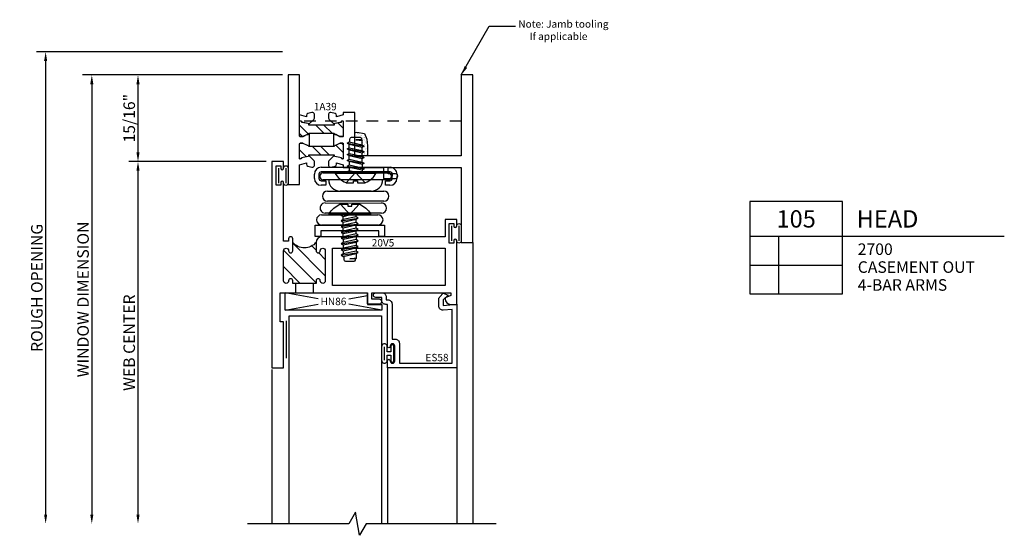
# Model space of a CAD drawing. Units: inches. Extents: x -4.8 to 30.9, y -3.9 to 14.4.
# Drawn here: x 8.7 to 19.4, y 6.2 to 11.7 of the extents above; entities that cross this region are included whole.
import ezdxf
from ezdxf.enums import TextEntityAlignment as Align

# ---------------------------------------------------------------- set-up
doc = ezdxf.new("R2010")
doc.units = ezdxf.units.IN
doc.header["$LTSCALE"] = 0.5
doc.header["$MEASUREMENT"] = 0
doc.linetypes.add('2700d105$0$HIDDEN', pattern=[0.375, 0.25, -0.125])
for name, color, linetype in [('2700d105$0$EFCO_Detail_BreakLines', 1, 'Continuous'), ('2700d105$0$EFCO_Detail_Dim', 1, 'Continuous'), ('2700d105$0$EFCO_Detail_Symbols', 5, 'Continuous'), ('2700d105$0$EFCO_Detail_Symbols_Text', 3, 'Continuous'), ('2700d105$0$EFCO_Detail_Text', 1, 'Continuous'), ('2700d105$0$EFCO_Die', 7, 'Continuous'), ('2700d105$0$EFCO_Die_BackGround', 9, 'Continuous'), ('2700d105$0$EFCO_Die_Text', 6, 'Continuous'), ('2700d105$0$EFCO_Glass', 4, 'Continuous'), ('2700d105$0$EFCO_Glazing_Gasket', 3, 'Continuous'), ('2700d105$0$EFCO_GlazingBlock', 3, 'Continuous'), ('2700d105$0$EFCO_LT_Hidden', 1, '2700d105$0$HIDDEN'), ('2700d105$0$EFCO_ThermalBreak', 3, 'Continuous'), ('2700d105$0$EFCO_ThermalBreak_Hatch', 8, 'Continuous'), ('2700d105$0$EFCO_Weatherstrip', 1, 'Continuous'), ('2700d105$0$ZE-ANNO-TEXT-XTRU', 6, 'Continuous'), ('2700d105$0$ZE-GLAZ-FSNR', 3, 'Continuous'), ('2700d105$0$ZE-GLAZ-HDWR', 2, 'Continuous'), ('2700d105$0$ZE-GLAZ-WSTP', 1, 'Continuous'), ('2700d105$0$ZE-GLAZ-XTRU-THML', 7, 'Continuous'), ('ZE-GLAZ-XTRU', 7, 'Continuous')]:
    doc.layers.add(name, color=color, linetype=linetype)
doc.styles.add('2700d105$0$EFCO', font='arial.ttf')
doc.dimstyles.new('2700d105$0$STD1', dxfattribs={"dimtxt": 0.125, "dimasz": 0.1, "dimexe": 0.1, "dimexo": 0.0625, "dimgap": 0.03, "dimtad": 1, "dimdec": 5, "dimzin": 4, "dimdsep": 46, "dimlunit": 4, "dimtxsty": '2700d105$0$EFCO', "dimcen": 0.09, "dimclrd": 1, "dimclre": 1, "dimclrt": 3, "dimazin": 0, "dimtfac": 1, "dimtdec": 5, "dimtmove": 0, "dimatfit": 3, "dimfxl": 0, "dimfrac": 2, "dimtolj": 1, "dimtzin": 0, "dimarcsym": 0})

# ---------------------------------------------------------------- blocks, each defined once
blk = doc.blocks.new('*D29')
at = {"layer": '2700d105$0$EFCO_Detail_Dim', "color": 1, "lineweight": -2, "transparency": 16777216}
for p, q in [((-0.062, 0), (-1.725, 0)), ((-1.625, -0.1), (-1.625, -0.837)), ((-0.237, -0.937), (-1.725, -0.937))]:
    blk.add_line(p, q, dxfattribs=at)
at = {"layer": '2700d105$0$EFCO_Detail_Dim', "color": 1, "transparency": 16777216}
for points in [[(-1.642, -0.1), (-1.608, -0.1), (-1.625, 0)], [(-1.642, -0.837), (-1.608, -0.837), (-1.625, -0.937)]]:
    blk.add_solid(points, dxfattribs=at)
at = {"layer": '2700d105$0$EFCO_Detail_Dim', "color": 3, "transparency": 16777216, "insert": (-1.72, -0.468), "char_height": 0.125, "attachment_point": 5, "rotation": 90, "style": '2700d105$0$EFCO'}
blk.add_mtext('\\A1;15/16"', dxfattribs=at)
blk = doc.blocks.new('*D30')
at = {"layer": '2700d105$0$EFCO_Detail_Dim', "color": 1, "lineweight": -2, "transparency": 16777216}
for p, q in [((-0.062, 0), (-2.225, 0)), ((-2.125, -0.1), (-2.125, -4.757))]:
    blk.add_line(p, q, dxfattribs=at)
at = {"layer": '2700d105$0$EFCO_Detail_Dim', "color": 1, "transparency": 16777216}
for points in [[(-2.142, -0.1), (-2.108, -0.1), (-2.125, 0)], [(-2.142, -4.757), (-2.108, -4.757), (-2.125, -4.857)]]:
    blk.add_solid(points, dxfattribs=at)
at = {"layer": '2700d105$0$EFCO_Detail_Dim', "color": 3, "transparency": 16777216, "insert": (-2.22, -2.429), "char_height": 0.125, "attachment_point": 5, "rotation": 90, "style": '2700d105$0$EFCO'}
blk.add_mtext('\\A1;WINDOW DIMENSION', dxfattribs=at)
blk = doc.blocks.new('*D31')
at = {"layer": '2700d105$0$EFCO_Detail_Dim', "color": 1, "lineweight": -2, "transparency": 16777216}
for p, q in [((-0.062, 0.25), (-2.725, 0.25)), ((-2.625, 0.15), (-2.625, -4.757))]:
    blk.add_line(p, q, dxfattribs=at)
at = {"layer": '2700d105$0$EFCO_Detail_Dim', "color": 1, "transparency": 16777216}
for points in [[(-2.642, 0.15), (-2.608, 0.15), (-2.625, 0.25)], [(-2.642, -4.757), (-2.608, -4.757), (-2.625, -4.857)]]:
    blk.add_solid(points, dxfattribs=at)
at = {"layer": '2700d105$0$EFCO_Detail_Dim', "color": 3, "transparency": 16777216, "insert": (-2.72, -2.304), "char_height": 0.125, "attachment_point": 5, "rotation": 90, "style": '2700d105$0$EFCO'}
blk.add_mtext('\\A1;ROUGH OPENING', dxfattribs=at)
blk = doc.blocks.new('*D32')
at = {"layer": '2700d105$0$EFCO_Detail_Dim', "color": 1, "lineweight": -2, "transparency": 16777216}
for p, q in [((-0.237, -0.937), (-1.725, -0.937)), ((-1.625, -1.037), (-1.625, -4.757))]:
    blk.add_line(p, q, dxfattribs=at)
at = {"layer": '2700d105$0$EFCO_Detail_Dim', "color": 1, "transparency": 16777216}
for points in [[(-1.642, -1.037), (-1.608, -1.037), (-1.625, -0.937)], [(-1.642, -4.757), (-1.608, -4.757), (-1.625, -4.857)]]:
    blk.add_solid(points, dxfattribs=at)
at = {"layer": '2700d105$0$EFCO_Detail_Dim', "color": 3, "transparency": 16777216, "insert": (-1.72, -2.897), "char_height": 0.125, "attachment_point": 5, "rotation": 90, "style": '2700d105$0$EFCO'}
blk.add_mtext('\\A1;WEB CENTER', dxfattribs=at)
blk = doc.blocks.new('2700d105$0$27WSTRIP')
at = {"layer": '2700d105$0$EFCO_Glazing_Gasket'}
for p, q in [((-0.105, 0.081), (-0.105, -0.081)), ((-0.025, 0.081), (-0.025, -0.081))]:
    blk.add_line(p, q, dxfattribs=at)
blk.add_lwpolyline([(-0.08, 0.081, 1), (-0.13, 0.081), (-0.13, -0.081, 1), (-0.08, -0.081)], format="xyb", dxfattribs=at)
blk = doc.blocks.new('2700d105$0$Detail Callout')
at = {"layer": '2700d105$0$EFCO_Detail_Symbols'}
for p, q in [((0, 0), (0, -1)), ((1, 0), (0, 0)), ((1, -1), (1, 0)), ((0, -0.375), (1, -0.375)), ((0.313, -1), (0.313, -0.375)), ((1, -0.375), (2.753, -0.375)), ((0, -0.688), (1, -0.688)), ((0, -1), (1, -1))]:
    blk.add_line(p, q, dxfattribs=at)
at = {"layer": '2700d105$0$EFCO_Detail_Symbols_Text', "style": '2700d105$0$EFCO'}
for tag, height, p in [('DETAIL', 0.188, (0.5, -0.188)), ('SIM.', 0.125, (-0.24, -0.531)), ('REF.', 0.125, (0.156, -0.531)), ('REF.', 0.125, (0.657, -0.531)), ('SIM.', 0.125, (-0.24, -0.844)), ('REF.', 0.125, (0.156, -0.844)), ('REF.', 0.125, (0.657, -0.844))]:
    blk.add_attdef(tag, text='', height=height, dxfattribs=at).set_placement(p, align=Align.MIDDLE_CENTER)
for tag, height, p in [('DES.', 0.188, (1.155, -0.188)), ('SERIES', 0.125, (1.167, -0.515))]:
    blk.add_attdef(tag, text='', height=height, dxfattribs=at).set_placement(p, align=Align.MIDDLE_LEFT)
for p in [(1.167, -0.772), (1.167, -0.965)]:
    blk.add_attdef('MISC.', p, '', height=0.125, dxfattribs=at)
blk = doc.blocks.new('2700d105$0$BREAKLINE')
at = {"layer": '2700d105$0$EFCO_Detail_BreakLines'}
blk.add_lwpolyline([(0, 0.253), (0, -1.155), (0.125, -1.227), (-0.125, -1.27), (0, -1.342), (0, -2.438)], dxfattribs=at)
blk = doc.blocks.new('2700d105$0$lab0bot')
at = {"layer": '2700d105$0$EFCO_ThermalBreak_Hatch'}
h = blk.add_hatch(dxfattribs=at)
h.set_pattern_fill('ANSI32', color=256, scale=0.5, style=0)
h.paths.add_polyline_path([(0.376, -0.042), (0.381, -0.058), (0.452, -0.071, 0.791877), (0.472, -0.081), (0.472, 0.081, 0.414214), (0.464, 0.088), (0.44, 0.088, 0.121852), (0.436, 0.088), (0.392, 0.064, 0.623751), (0.378, 0.06, -0.393373), (0.372, 0.055), (0.1, 0.055, -0.393373), (0.094, 0.06, 0.623751), (0.08, 0.064), (0.036, 0.088, 0.121852), (0.032, 0.088), (0.008, 0.088, 0.414214), (0, 0.081), (0, -0.081, 0.791877), (0.02, -0.071), (0.091, -0.058), (0.096, -0.042)])
at = {"layer": '2700d105$0$EFCO_ThermalBreak'}
blk.add_lwpolyline([(0.472, 0.081, 0.414214), (0.464, 0.088), (0.44, 0.088, 0.121852), (0.436, 0.088), (0.392, 0.064, 0.623751), (0.378, 0.06, -0.393373), (0.372, 0.055), (0.1, 0.055, -0.393373), (0.094, 0.06, 0.623751), (0.08, 0.064), (0.036, 0.088, 0.121852), (0.032, 0.088), (0.008, 0.088, 0.414214), (0, 0.081), (0, -0.081, 0.791877), (0.02, -0.071), (0.091, -0.058), (0.096, -0.042), (0.376, -0.042), (0.381, -0.058), (0.452, -0.071, 0.791877), (0.472, -0.081)], format="xyb", close=True, dxfattribs=at)
blk = doc.blocks.new('2700d105$0$lab0top')
at = {"layer": '2700d105$0$EFCO_ThermalBreak_Hatch'}
h = blk.add_hatch(dxfattribs=at)
h.set_pattern_fill('ANSI32', color=256, scale=0.5, style=0)
h.paths.add_polyline_path([(0.096, 0.042), (0.091, 0.058), (0.02, 0.071, 0.791877), (0, 0.081), (0, -0.081, 0.414214), (0.008, -0.089), (0.032, -0.089, 0.121852), (0.036, -0.088), (0.08, -0.064, 0.623751), (0.094, -0.06, -0.352549), (0.1, -0.055), (0.372, -0.055, -0.393373), (0.378, -0.06, 0.623751), (0.392, -0.064), (0.436, -0.088, 0.121852), (0.44, -0.089), (0.464, -0.089, 0.414214), (0.472, -0.081), (0.472, 0.081, 0.791877), (0.452, 0.071), (0.381, 0.058), (0.376, 0.042)])
at = {"layer": '2700d105$0$EFCO_ThermalBreak'}
blk.add_lwpolyline([(0.472, 0.081, 0.791877), (0.452, 0.071), (0.381, 0.058), (0.376, 0.042), (0.096, 0.042), (0.091, 0.058), (0.02, 0.071, 0.791877), (0, 0.081), (0, -0.081, 0.414214), (0.008, -0.089), (0.032, -0.089, 0.121852), (0.036, -0.088), (0.08, -0.064, 0.623751), (0.094, -0.06, -0.393373), (0.1, -0.055), (0.372, -0.055, -0.393373), (0.378, -0.06, 0.623751), (0.392, -0.064), (0.436, -0.088, 0.121852), (0.44, -0.089), (0.464, -0.089, 0.414214), (0.472, -0.081)], format="xyb", close=True, dxfattribs=at)
blk = doc.blocks.new('2700d105$0$4703')
at = {"layer": '2700d105$0$EFCO_Die'}
blk.add_lwpolyline([(-0.106, 0.27), (-0.033, 0.248), (-0.033, 0.264, -0.339454), (-0.019, 0.284), (0.027, 0.296, -0.493145), (0.053, 0.277), (0.053, 0.236, -0.198912), (0.047, 0.222), (-0.01, 0.165), (-0.015, 0.181), (-0.086, 0.194, 0.791857), (-0.106, 0.203), (-0.106, 0.042, 0.414214), (-0.098, 0.035), (-0.074, 0.035, 0.121852), (-0.07, 0.035), (-0.026, 0.059, 0.623751), (-0.012, 0.063, -0.930777), (0, 0.062), (0, -0.062, -0.930777), (-0.012, -0.063, 0.623751), (-0.026, -0.059), (-0.07, -0.035, 0.121852), (-0.074, -0.035), (-0.098, -0.035, 0.414214), (-0.106, -0.042), (-0.106, -0.203, 0.791857), (-0.086, -0.194), (-0.015, -0.181), (-0.01, -0.165), (0.047, -0.222, -0.198912), (0.053, -0.236), (0.053, -0.277, -0.493145), (0.027, -0.296), (-0.019, -0.284, -0.339454), (-0.033, -0.264), (-0.033, -0.248), (-0.106, -0.27), (-0.106, -0.703), (-0.231, -0.703), (-0.231, 0.484), (-0.106, 0.484)], format="xyb", close=True, dxfattribs=at)
at = {"layer": '2700d105$0$EFCO_Die_Text', "ltscale": 0.5, "style": '2700d105$0$EFCO', "flags": 9}
blk.add_attdef('DIENO', text='', height=0.08, rotation=90, dxfattribs=at).set_placement((-0.176, -0.516), align=Align.MIDDLE_CENTER)
blk = doc.blocks.new('2700d105$0$4704')
at = {"layer": '2700d105$0$EFCO_Die'}
blk.add_lwpolyline([(1.384, 1.111), (1.509, 1.111), (1.509, -0.702), (1.384, -0.702), (1.384, 0.173), (0.231, 0.173), (0.231, -0.297), (0.106, -0.297), (0.106, -0.27), (0.033, -0.248), (0.033, -0.264, -0.339454), (0.019, -0.284), (-0.027, -0.296, -0.493145), (-0.053, -0.277), (-0.053, -0.236, -0.198912), (-0.047, -0.222), (0.01, -0.165), (0.015, -0.181), (0.086, -0.194, 0.791877), (0.106, -0.203), (0.106, -0.042, 0.414214), (0.098, -0.035), (0.074, -0.035, 0.121852), (0.07, -0.035), (0.026, -0.059, 0.623751), (0.012, -0.063, -0.930777), (0, -0.062), (0, 0.062, -0.930777), (0.012, 0.063, 0.623751), (0.026, 0.059), (0.07, 0.035, 0.121852), (0.074, 0.035), (0.098, 0.035, 0.414214), (0.106, 0.042), (0.106, 0.203, 0.791877), (0.086, 0.194), (0.015, 0.181), (0.01, 0.165), (-0.047, 0.222, -0.198912), (-0.053, 0.236), (-0.053, 0.277, -0.493145), (-0.027, 0.296), (0.019, 0.284, -0.339454), (0.033, 0.264), (0.033, 0.248), (0.106, 0.27), (0.106, 0.298), (0.541, 0.298), (0.541, 0.418), (0.672, 0.418, -1), (0.672, 0.368), (0.591, 0.368), (0.591, 0.298), (1.384, 0.298)], format="xyb", close=True, dxfattribs=at)
at = {"layer": '2700d105$0$EFCO_Die_Text', "ltscale": 0.5, "style": '2700d105$0$EFCO', "flags": 9}
blk.add_attdef('DIENO', text='', height=0.08, dxfattribs=at).set_placement((1.249, 0.236), align=Align.MIDDLE_CENTER)
blk = doc.blocks.new('2700d105$0$1A39')
at = {"layer": '2700d105$0$EFCO_Die'}
for name, p in [('2700d105$0$4704', (0.491, 0.702)), ('2700d105$0$4703', (0.231, 0.702))]:
    blk.add_blockref(name, p, dxfattribs=at)
at = {"layer": '2700d105$0$EFCO_Die', "linetype": 'Continuous'}
for name, p in [('2700d105$0$lab0top', (0.125, 0.825)), ('2700d105$0$lab0bot', (0.125, 0.58))]:
    blk.add_blockref(name, p, dxfattribs=at)
at = {"layer": '2700d105$0$EFCO_Die_Text', "ltscale": 0.5, "style": '2700d105$0$EFCO', "flags": 8}
blk.add_attdef('CONO', text='', height=0.08, dxfattribs=at).set_placement((0.402, 0.342), align=Align.MIDDLE_CENTER)
blk = doc.blocks.new('2700d105$0$es58')
at = {"layer": '2700d105$0$EFCO_Die', "linetype": 'Continuous'}
blk.add_lwpolyline([(-0.762, -0.079), (-0.762, -0.049), (-0.745, -0.049, 0.414214), (-0.7, -0.004), (-0.7, 0.377), (-0.665, 0.377, 0.414214), (-0.62, 0.422), (-0.62, 0.638), (-0.05, 0.638), (-0.05, 0.055), (-0.146, 0.063, 0.440011), (-0.195, 0.018), (-0.195, -0.05, 0.198912), (-0.182, -0.082), (-0.145, -0.119), (-0.093, -0.1), (-0.145, -0.048), (-0.145, 0.013), (0, 0), (0, 0.688), (-0.75, 0.688), (-0.75, 0.61, 1), (-0.72, 0.61), (-0.72, 0.613, -1), (-0.67, 0.613), (-0.67, 0.452, -1), (-0.72, 0.452), (-0.72, 0.455, 1), (-0.75, 0.455), (-0.75, 0.377), (-0.75, 0.001), (-0.767, 0.001, 0.414214), (-0.812, -0.044), (-0.812, -0.074), (-0.877, -0.074, 1), (-0.877, -0.124), (-0.807, -0.124, 0.414214)], format="xyb", close=True, dxfattribs=at)
at = {"layer": '2700d105$0$EFCO_Die_Text', "ltscale": 0.5, "style": '2700d105$0$EFCO', "flags": 8}
blk.add_attdef('DIENO', text='', height=0.08, dxfattribs=at).set_placement((-0.213, 0.576), align=Align.MIDDLE_CENTER)
blk = doc.blocks.new('2700d105$0$HN86')
at = {"layer": '2700d105$0$EFCO_GlazingBlock', "linetype": 'Continuous'}
for p, q in [((0, 0.187), (0.357, 0.123)), ((1.046, 0.187), (0.688, 0.123)), ((0.357, 0.064), (0, 0)), ((0.688, 0.064), (0.89, 0.028))]:
    blk.add_line(p, q, dxfattribs=at)
blk.add_lwpolyline([(1.046, 0.125), (1.046, 0.187), (0, 0.187), (0, 0), (0.89, 0), (0.89, 0.125)], close=True, dxfattribs=at)
at = {"layer": '2700d105$0$EFCO_Die_Text', "style": '2700d105$0$EFCO', "flags": 8}
blk.add_attdef('BKNO', text='', height=0.08, dxfattribs=at).set_placement((0.523, 0.093), align=Align.MIDDLE_CENTER)
blk = doc.blocks.new('2700d105$0$2x00G201HD')
at = {"layer": '2700d105$0$EFCO_Die_BackGround'}
for p, q in [((-0.75, -0.688), (-0.75, -2.375)), ((0, -0.688), (0, -2.375))]:
    blk.add_line(p, q, dxfattribs=at)
at = {"layer": '2700d105$0$EFCO_Glass'}
blk.add_lwpolyline([(-1.812, -2.375), (-1.812, -0.125), (-0.813, -0.125), (-0.813, -2.375)], dxfattribs=at)
at = {"layer": '2700d105$0$EFCO_Glazing_Gasket'}
blk.add_line((-1.844, -0.584), (-1.844, -0.178), dxfattribs=at)
at = {"layer": '2700d105$0$EFCO_Weatherstrip'}
blk.add_line((-0.782, -0.606), (-0.782, -0.459), dxfattribs=at)
blk.add_lwpolyline([(-0.813, -0.606, 1.000208), (-0.752, -0.606), (-0.752, -0.551), (-0.714, -0.551), (-0.714, -0.609, 0.988235), (-0.679, -0.609), (-0.679, -0.456, 0.988235), (-0.714, -0.456), (-0.714, -0.516), (-0.752, -0.516), (-0.752, -0.459, 1.000953), (-0.813, -0.459)], format="xyb", close=True, dxfattribs=at)
at = {"layer": '2700d105$0$EFCO_Die'}
ref = blk.add_blockref('2700d105$0$es58', (0, 0), dxfattribs=dict(at, xscale=-1, rotation=180))
ref.add_attrib('DIENO', 'ES58', dxfattribs={"layer": '2700d105$0$EFCO_Die_Text', "ltscale": 0.5, "height": 0.08, "style": '2700d105$0$EFCO', "flags": 8}).set_placement((-0.213, -0.576), align=Align.MIDDLE_CENTER)
at = {"layer": '2700d105$0$EFCO_GlazingBlock'}
ref = blk.add_blockref('2700d105$0$HN86', (-1.857, 0.124), dxfattribs=dict(at, xscale=-1, rotation=180))
ref.add_attrib('BKNO', 'HN86', dxfattribs={"layer": '2700d105$0$EFCO_Die_Text', "height": 0.08, "style": '2700d105$0$EFCO', "flags": 8}).set_placement((-1.334, 0.031), align=Align.MIDDLE_CENTER)
blk = doc.blocks.new('2700d105$0$2700h032')
at = {"layer": '2700d105$0$ZE-GLAZ-WSTP'}
h = blk.add_hatch(dxfattribs=at)
h.set_pattern_fill('AR-SAND', color=256, scale=0.02, angle=90, style=0)
h.set_pattern_definition([(127.5, (28.27726, -48.239918), (-0.038536475, -0.001259867), [0, -0.0304, 0, -0.034, 0, -0.0325]), (97.5, (28.27726, -48.23992), (-0.05644292, 0.035395534), [0, -0.0164, 0, -0.0274, 0, -0.0105]), (57.5, (28.27726, -48.264518), (-0.000113181, 0.062282837), [0, -0.01, 0, -0.036, 0, -0.047]), (47.5, (28.27726, -48.26452), (-0.01755351, 0.06012253), [0, -0.005, 0, -0.0236, 0, -0.027])])
edge = h.paths.add_edge_path()
edge.add_line((-0.315, 0.906), (-0.263, 0.906))
edge.add_line((-0.263, 0.906), (-0.263, 0.953))
edge.add_arc((-0.247, 0.953), 0.0156, 89.9994, 180.0001, ccw=False)
edge.add_line((-0.247, 0.969), (-0.237, 0.969))
edge.add_arc((-0.229, 0.967), 0.009, 89.9994, 170.4033, ccw=False)
edge.add_line((-0.229, 0.976), (-0.181, 0.976))
edge.add_line((-0.181, 0.976), (-0.168, 0.999))
edge.add_line((-0.168, 0.999), (-0.154, 0.976))
edge.add_line((-0.154, 0.976), (-0.119, 0.976))
edge.add_line((-0.119, 0.976), (-0.106, 0.999))
edge.add_line((-0.106, 0.999), (-0.092, 0.976))
edge.add_line((-0.092, 0.976), (-0.063, 0.976))
edge.add_line((-0.063, 0.976), (-0.063, 1.033))
edge.add_line((-0.063, 1.033), (-0.107, 1.033))
edge.add_line((-0.107, 1.033), (-0.17, 1.035))
edge.add_line((-0.17, 1.035), (-0.241, 1.028))
edge.add_line((-0.241, 1.028), (-0.305, 1.003))
edge.add_line((-0.305, 1.003), (-0.318, 0.918))
edge.add_line((-0.318, 0.918), (-0.315, 0.906))
at = {"layer": '2700d105$0$ZE-GLAZ-FSNR', "extrusion": (0, 0, -1)}
for p, q in [((0.124, 0.682), (0.124, 1.13)), ((-0.237, 0.908), (-0.228, 0.976)), ((-0.212, 0.836), (-0.181, 0.976)), ((-0.199, 0.813), (-0.168, 0.999)), ((-0.154, 0.976), (-0.185, 0.836)), ((-0.181, 0.976), (-0.168, 0.999)), ((-0.168, 0.999), (-0.154, 0.976)), ((-0.119, 0.976), (-0.154, 0.976)), ((-0.15, 0.836), (-0.119, 0.976)), ((-0.137, 0.813), (-0.106, 0.999)), ((-0.092, 0.976), (-0.123, 0.836)), ((-0.119, 0.976), (-0.106, 0.999)), ((-0.106, 0.999), (-0.092, 0.976)), ((-0.057, 0.976), (-0.092, 0.976)), ((-0.088, 0.836), (-0.057, 0.976)), ((-0.075, 0.813), (-0.044, 0.999)), ((-0.03, 0.976), (-0.061, 0.836)), ((-0.057, 0.976), (-0.044, 0.999)), ((-0.044, 0.999), (-0.03, 0.976)), ((0.005, 0.976), (-0.03, 0.976)), ((-0.026, 0.836), (0.005, 0.976)), ((-0.013, 0.813), (0.018, 0.999)), ((0.032, 0.976), (0.001, 0.836)), ((0.005, 0.976), (0.018, 0.999)), ((0.018, 0.999), (0.032, 0.976)), ((0.032, 0.976), (0.067, 0.976)), ((0.036, 0.836), (0.067, 0.976)), ((0.049, 0.813), (0.08, 0.999)), ((0.094, 0.976), (0.063, 0.836)), ((0.067, 0.976), (0.08, 0.999)), ((0.08, 0.999), (0.094, 0.976)), ((0.094, 0.976), (0.112, 0.976)), ((0.098, 0.836), (0.112, 0.901)), ((-0.199, 0.813), (-0.212, 0.836)), ((-0.185, 0.836), (-0.199, 0.813)), ((-0.15, 0.836), (-0.185, 0.836)), ((-0.137, 0.813), (-0.15, 0.836)), ((-0.123, 0.836), (-0.137, 0.813)), ((-0.088, 0.836), (-0.123, 0.836)), ((-0.075, 0.813), (-0.088, 0.836)), ((-0.061, 0.836), (-0.075, 0.813)), ((-0.026, 0.836), (-0.061, 0.836)), ((-0.013, 0.813), (-0.026, 0.836)), ((0.001, 0.836), (-0.013, 0.813)), ((0.001, 0.836), (0.036, 0.836)), ((0.049, 0.813), (0.036, 0.836)), ((0.063, 0.836), (0.049, 0.813)), ((0.063, 0.836), (0.098, 0.836)), ((0.111, 0.813), (0.098, 0.836)), ((0.111, 0.813), (0.112, 0.82)), ((0.112, 0.815), (0.111, 0.813))]:
    blk.add_line(p, q, dxfattribs=at)
at = {"layer": '2700d105$0$ZE-GLAZ-FSNR'}
for p, q in [((0.566, 0.619), (0.566, 1.067)), ((0.597, 0.912), (0.577, 0.912)), ((0.611, 0.935), (0.597, 0.912)), ((0.597, 0.912), (0.628, 0.772)), ((0.642, 0.749), (0.611, 0.935)), ((0.624, 0.912), (0.611, 0.935)), ((0.655, 0.772), (0.624, 0.912)), ((0.659, 0.912), (0.624, 0.912)), ((0.673, 0.935), (0.659, 0.912)), ((0.659, 0.912), (0.69, 0.772)), ((0.704, 0.749), (0.673, 0.935)), ((0.686, 0.912), (0.673, 0.935)), ((0.717, 0.772), (0.686, 0.912)), ((0.721, 0.912), (0.686, 0.912)), ((0.735, 0.935), (0.721, 0.912)), ((0.721, 0.912), (0.752, 0.772)), ((0.766, 0.749), (0.735, 0.935)), ((0.748, 0.912), (0.735, 0.935)), ((0.779, 0.772), (0.748, 0.912)), ((0.783, 0.912), (0.748, 0.912)), ((0.797, 0.935), (0.783, 0.912)), ((0.783, 0.912), (0.814, 0.772)), ((0.828, 0.749), (0.797, 0.935)), ((0.81, 0.912), (0.797, 0.935)), ((0.841, 0.772), (0.81, 0.912)), ((0.81, 0.912), (0.845, 0.912)), ((0.859, 0.935), (0.845, 0.912)), ((0.845, 0.912), (0.876, 0.772)), ((0.89, 0.749), (0.859, 0.935)), ((0.872, 0.912), (0.859, 0.935)), ((0.903, 0.772), (0.872, 0.912)), ((0.872, 0.912), (0.907, 0.912)), ((0.921, 0.935), (0.907, 0.912)), ((0.907, 0.912), (0.938, 0.772)), ((0.952, 0.749), (0.921, 0.935)), ((0.934, 0.912), (0.921, 0.935)), ((0.965, 0.772), (0.934, 0.912)), ((0.934, 0.912), (0.969, 0.912)), ((0.983, 0.935), (0.969, 0.912)), ((0.969, 0.912), (1, 0.772)), ((1.014, 0.749), (0.983, 0.935)), ((0.996, 0.912), (0.983, 0.935)), ((1.027, 0.772), (0.996, 0.912)), ((1.052, 0.844), (1.043, 0.912)), ((0.593, 0.772), (0.577, 0.841)), ((0.58, 0.749), (0.577, 0.761)), ((0.577, 0.753), (0.58, 0.749)), ((0.58, 0.749), (0.593, 0.772)), ((0.628, 0.772), (0.593, 0.772)), ((0.628, 0.772), (0.642, 0.749)), ((0.642, 0.749), (0.655, 0.772)), ((0.69, 0.772), (0.655, 0.772)), ((0.69, 0.772), (0.704, 0.749)), ((0.704, 0.749), (0.717, 0.772)), ((0.752, 0.772), (0.717, 0.772)), ((0.752, 0.772), (0.766, 0.749)), ((0.766, 0.749), (0.779, 0.772)), ((0.814, 0.772), (0.779, 0.772)), ((0.814, 0.772), (0.828, 0.749)), ((0.828, 0.749), (0.841, 0.772)), ((0.841, 0.772), (0.876, 0.772)), ((0.876, 0.772), (0.89, 0.749)), ((0.89, 0.749), (0.903, 0.772)), ((0.903, 0.772), (0.938, 0.772)), ((0.938, 0.772), (0.952, 0.749)), ((0.952, 0.749), (0.965, 0.772)), ((0.965, 0.772), (1, 0.772)), ((1, 0.772), (1.014, 0.749)), ((1.014, 0.749), (1.027, 0.772))]:
    blk.add_line(p, q, dxfattribs=at)
at = {"layer": '2700d105$0$ZE-GLAZ-FSNR', "extrusion": (0, 0, -1)}
blk.add_lwpolyline([(-0.208, 0.884), (-0.208, 0.928), (-0.23, 0.928), (-0.23, 1.004, -0.106753), (-0.228, 1.014, -0.152136), (-0.124, 1.13), (-0.112, 1.13), (-0.112, 0.682), (-0.124, 0.682, -0.152544), (-0.228, 0.799, -0.106425), (-0.23, 0.809), (-0.23, 0.884)], format="xyb", close=True, dxfattribs=at)
at = {"layer": '2700d105$0$ZE-GLAZ-FSNR'}
blk.add_lwpolyline([(0.482, 0.821), (0.482, 0.865), (0.46, 0.865), (0.46, 0.941, -0.106753), (0.462, 0.951, -0.152136), (0.566, 1.067), (0.577, 1.067), (0.577, 0.619), (0.566, 0.619, -0.152544), (0.462, 0.736, -0.106425), (0.46, 0.746), (0.46, 0.821)], format="xyb", close=True, dxfattribs=at)
at = {"layer": '2700d105$0$ZE-GLAZ-FSNR', "extrusion": (0, 0, -1)}
for points in [[(0.21, 0.844), (0.247, 0.844, 0.414214), (0.263, 0.86), (0.263, 0.953, 0.414218), (0.247, 0.969), (0.238, 0.969)], [(0.181, 0.976), (0.229, 0.976, -0.414837), (0.238, 0.967), (0.237, 0.908), (0.233, 0.975)]]:
    blk.add_lwpolyline(points, format="xyb", dxfattribs=at)
blk.add_lwpolyline([(-0.229, 0.804), (-0.118, 0.906), (-0.229, 1.009)], dxfattribs=at)
at = {"layer": '2700d105$0$ZE-GLAZ-FSNR'}
blk.add_lwpolyline([(0.461, 0.741), (0.572, 0.843), (0.461, 0.946)], dxfattribs=at)
for points in [[(0.996, 0.912), (1.044, 0.912, -0.414837), (1.053, 0.903), (1.052, 0.844), (1.048, 0.911)], [(1.025, 0.779), (1.062, 0.779, 0.414214), (1.077, 0.795), (1.077, 0.889, 0.414218), (1.062, 0.905), (1.053, 0.905)]]:
    blk.add_lwpolyline(points, format="xyb", dxfattribs=at)
at = {"layer": '2700d105$0$ZE-GLAZ-HDWR'}
for p, q in [((0.138, 1.354), (0.183, 1.353)), ((0.183, 1.303), (0.138, 1.304)), ((0.158, 1.294), (0.163, 1.294)), ((0.062, 0.534), (0.062, 1.279)), ((0.112, 1.279), (0.112, 0.534)), ((0.122, 0.554), (0.122, 1.259)), ((0.197, 1.259), (0.197, 0.554)), ((0.208, 1.229), (0.208, 1.278)), ((0.257, 1.229), (0.208, 1.229)), ((0.257, 1.278), (0.257, 1.229)), ((0.319, 0.601), (0.319, 1.211)), ((0.429, 1.211), (0.429, 0.601)), ((0.448, 0.576), (0.449, 1.186)), ((0.558, 1.186), (0.558, 0.576)), ((0.687, 0.468), (0.687, 1.218)), ((0.687, 1.218), (0.812, 1.218)), ((0.812, 1.218), (0.812, 1.156)), ((0.319, 1.076), (0.319, 0.737)), ((0.577, 0.538), (0.577, 1.148)), ((0.687, 1.148), (0.687, 0.538)), ((0.749, 1.156), (0.749, 0.531)), ((0.812, 1.156), (0.749, 1.156)), ((0.207, 0.534), (0.207, 0.584)), ((0.207, 0.584), (0.257, 0.584)), ((0.257, 0.584), (0.257, 0.534)), ((0.137, 0.509), (0.182, 0.509)), ((0.182, 0.459), (0.137, 0.459)), ((0.162, 0.519), (0.157, 0.519)), ((0.812, 0.468), (0.687, 0.468)), ((0.749, 0.531), (0.812, 0.531)), ((0.812, 0.531), (0.812, 0.468))]:
    blk.add_line(p, q, dxfattribs=at)
for centre, radius, start, end in [((0.137, 1.279), 0.075, 89.7294, 179.9962), ((0.137, 1.279), 0.025, 89.7294, 179.9962), ((0.157, 1.259), 0.035, 89.736, 180.0026), ((0.162, 1.259), 0.035, 0.0019, 89.7356), ((0.182, 1.278), 0.075, 359.9992, 89.7327), ((0.182, 1.278), 0.025, 0.0184, 89.7515), ((0.197, 1.076), 0.122, 0.0009, 90.001), ((0.374, 1.211), 0.055, 0, 180), ((0.503, 1.186), 0.055, 0, 180), ((0.632, 1.148), 0.055, 0, 180), ((0.197, 0.737), 0.122, 270.0004, 0.0005), ((0.137, 0.534), 0.075, 180.0003, 269.9998), ((0.137, 0.534), 0.025, 180.0006, 269.9996), ((0.157, 0.554), 0.035, 180.0008, 269.9993), ((0.162, 0.554), 0.035, 269.9995, 0.0006), ((0.182, 0.534), 0.025, 269.9986, 359.9991), ((0.182, 0.534), 0.075, 269.9996, 359.9996), ((0.374, 0.601), 0.055, 180, 0), ((0.503, 0.576), 0.055, 179.999, 359.999), ((0.632, 0.538), 0.055, 180, 0)]:
    blk.add_arc(centre, radius, start, end, dxfattribs=at)
at = {"layer": '2700d105$0$ZE-GLAZ-WSTP'}
for p, q in [((-0.318, 0.918), (-0.305, 1.003)), ((-0.305, 1.003), (-0.241, 1.028)), ((-0.241, 1.028), (-0.17, 1.035)), ((-0.17, 1.035), (-0.107, 1.033)), ((-0.107, 1.033), (-0.063, 1.033)), ((-0.315, 0.906), (-0.318, 0.918))]:
    blk.add_line(p, q, dxfattribs=at)
blk = doc.blocks.new('2700d105$0$20v5')
at = {"layer": '2700d105$0$ZE-GLAZ-XTRU-THML'}
h = blk.add_hatch(dxfattribs=at)
h.set_pattern_fill('ANSI31', color=256, style=0)
h.set_pattern_definition([(45, (3e-14, 0.0235), (-0.088388, 0.088388), [])])
h.paths.add_polyline_path([(0.478, 0.1735), (0.478, 0.201), (0.225, 0.201), (0.225, 0.1735, -1), (0.18, 0.1735, 1), (0.125, 0.1735), (0.125, -0.1515, 1), (0.18, -0.1515, -1), (0.225, -0.1515), (0.225, -0.242, -0.46597551), (0.478, -0.242), (0.478, -0.1515, -1), (0.523, -0.1515, 1), (0.578, -0.1515), (0.578, 0.1735, 1), (0.523, 0.1735, -1)])
blk.add_lwpolyline([(0.44525, 0.201), (0.44525, 0.304), (1.032, 0.304), (1.032, 0.424), (1.163, 0.424, -1), (1.163, 0.374), (1.082, 0.374), (1.082, 0.304), (1.938, 0.304), (1.938, 0.334), (1.875, 0.357), (1.875, 0.367, -0.41421356), (1.937, 0.429), (2, 0.429), (2, -0.263, -1), (1.97, -0.263), (1.97, -0.235), (1.92, -0.235), (1.92, -0.446), (1.97, -0.446), (1.97, -0.418, -1), (2, -0.418), (2, -0.491), (1.875, -0.491), (1.875, -0.304), (0.54, -0.304, -0.41421356), (0.478, -0.242), (0.478, -0.1515, -1), (0.523, -0.1515), (0.523, -0.1515, 1), (0.578, -0.1515), (0.578, 0.1735, 1), (0.523, 0.1735), (0.523, 0.1735, -1), (0.478, 0.1735), (0.478, 0.201), (0.225, 0.201), (0.225, 0.1735, -1), (0.18, 0.1735), (0.18, 0.1735, 1), (0.125, 0.1735), (0.125, -0.1515, 1), (0.18, -0.1515), (0.18, -0.1515, -1), (0.225, -0.1515), (0.225, -0.2815, -0.41421356), (0.2025, -0.304), (0.2025, -0.304, -0.41421356), (0.18, -0.2815), (0.18, -0.257), (0.125, -0.257), (0.125, -0.889, -1), (0.095, -0.889), (0.095, -0.861), (0.045, -0.861), (0.045, -1.072), (0.095, -1.072), (0.095, -1.044, -1), (0.125, -1.044), (0.125, -1.117), (0, -1.117), (0, 1.117), (0.125, 1.117), (0.125, 0.617), (0.09, 0.617), (0.09, 0.304), (0.25775, 0.304), (0.25775, 0.201)], format="xyb", dxfattribs=at)
blk.add_lwpolyline([(1.875, 0.226), (0.656, 0.226), (0.656, -0.179), (1.875, -0.179)], close=True, dxfattribs=at)
blk.add_arc((0.3515, -0.34826), 0.16521, 40.031267, 139.968733, dxfattribs=at)
at = {"layer": '2700d105$0$ZE-ANNO-TEXT-XTRU', "ltscale": 0.5, "style": '2700d105$0$EFCO', "flags": 8}
blk.add_attdef('DIENO', text='', height=0.08, dxfattribs=at).set_placement((1.20262, -0.23678), align=Align.MIDDLE_CENTER)
blk = doc.blocks.new('2700d105$0$2700toolhd')
at = {"layer": '2700d105$0$EFCO_LT_Hidden'}
blk.add_lwpolyline([(2, 0), (1.875, 0), (1.875, -0.5), (0.125, -0.5), (0.125, 0), (0, 0)], dxfattribs=at)
at = {"layer": '2700d105$0$EFCO_Detail_Text', "insert": (2.492, 0.592), "char_height": 0.08, "attachment_point": 1, "style": '2700d105$0$EFCO'}
blk.add_mtext('{\\Fsimplex.shx;\\C1;Note: Jamb tooling\\P     If applicable}', dxfattribs=at)
at = {"layer": '2700d105$0$EFCO_Detail_Text'}
blk.add_leader([(1.875, 0), (2.178, 0.529), (2.462, 0.529)], dimstyle='2700d105$0$STD1', override={"dimgap": 0.03, "dimtad": 0}, dxfattribs=at)
blk = doc.blocks.new('2700d105')
at = {"layer": '2700d105$0$EFCO_Die_BackGround'}
for p, q in [((2, -1.813), (2, -4.857)), ((-0.175, -3.188), (-0.175, -4.857))]:
    blk.add_line(p, q, dxfattribs=at)
at = {"layer": '2700d105$0$EFCO_Detail_BreakLines', "rotation": 270}
blk.add_blockref('2700d105$0$BREAKLINE', (2, -4.857), dxfattribs=at)
at = {"layer": '2700d105$0$EFCO_Detail_Symbols'}
ref = blk.add_blockref('2700d105$0$Detail Callout', (5, -1.369896), dxfattribs=at)
ref.add_attrib('DETAIL', '105', dxfattribs={"layer": '2700d105$0$EFCO_Detail_Symbols_Text', "height": 0.1875, "style": '2700d105$0$EFCO'}).set_placement((5.5, -1.557397), align=Align.MIDDLE_CENTER)
ref.add_attrib('DES.', 'HEAD ', dxfattribs={"layer": '2700d105$0$EFCO_Detail_Symbols_Text', "height": 0.1875, "style": '2700d105$0$EFCO'}).set_placement((6.154672, -1.557397), align=Align.MIDDLE_LEFT)
ref.add_attrib('SERIES', '2700', dxfattribs={"layer": '2700d105$0$EFCO_Detail_Symbols_Text', "height": 0.125, "style": '2700d105$0$EFCO'}).set_placement((6.166983, -1.885347), align=Align.MIDDLE_LEFT)
ref.add_attrib('MISC.', 'CASEMENT OUT', (6.166983, -2.141454), dxfattribs={"layer": '2700d105$0$EFCO_Detail_Symbols_Text', "height": 0.125, "style": '2700d105$0$EFCO'})
ref.add_attrib('MISC.', '4-BAR ARMS', (6.166983, -2.334887), dxfattribs={"layer": '2700d105$0$EFCO_Detail_Symbols_Text', "height": 0.125, "style": '2700d105$0$EFCO'})
at = {"layer": '2700d105$0$EFCO_Die'}
blk.add_blockref('2700d105$0$2700toolhd', (0, 0), dxfattribs=at)
ref = blk.add_blockref('2700d105$0$1A39', (0, 0), dxfattribs=dict(at, xscale=-1, rotation=180))
ref.add_attrib('CONO', '1A39', dxfattribs={"layer": '2700d105$0$EFCO_Die_Text', "ltscale": 0.5, "height": 0.08, "style": '2700d105$0$EFCO', "flags": 8}).set_placement((0.402059, -0.342086), align=Align.MIDDLE_CENTER)
at = {"layer": '2700d105$0$EFCO_Die', "rotation": 270}
blk.add_blockref('2700d105$0$2700h032', (-0.175, -0.937), dxfattribs=at)
at = {"layer": '2700d105$0$EFCO_Die'}
ref = blk.add_blockref('2700d105$0$20v5', (-0.175, -2.054), dxfattribs=dict(at, xscale=-1, rotation=180))
ref.add_attrib('DIENO', '20V5', dxfattribs={"layer": '2700d105$0$ZE-ANNO-TEXT-XTRU', "ltscale": 0.5, "height": 0.08, "style": '2700d105$0$EFCO'}).set_placement((1.027616, -1.816187), align=Align.MIDDLE_CENTER)
at = {"layer": '2700d105$0$EFCO_Glass'}
blk.add_blockref('2700d105$0$2x00G201HD', (1.825, -2.482), dxfattribs=at)
at = {"layer": '2700d105$0$EFCO_Glazing_Gasket', "xscale": -1}
for p in [(-0.13, -1.0885), (1.745, -1.7135)]:
    blk.add_blockref('2700d105$0$27WSTRIP', p, dxfattribs=at)
at = {"layer": '2700d105$0$EFCO_Detail_Dim'}
for base, p1, angle, text, picture, middle in [((-2.625, -4.857), (0, 0.25), 270, 'ROUGH OPENING', '*D31', (-2.719674, -2.3035)), ((-2.125, -4.857), (0, 0), 270, 'WINDOW DIMENSION', '*D30', (-2.219674, -2.4285)), ((-1.625, -4.857), (-0.175, -0.937), 90, 'WEB CENTER', '*D32', (-1.719632, -2.897))]:
    dim = blk.add_linear_dim(base=base, p1=p1, p2=(-0.425, -4.857), angle=angle, text=text, dimstyle='2700d105$0$STD1', override={"dimse2": 1}, dxfattribs=at)
    dim.commit()
    dim.dimension.update_dxf_attribs({"geometry": picture, "text_midpoint": middle})
dim = blk.add_linear_dim(base=(-1.625, -0.937), p1=(0, 0), p2=(-0.175, -0.937), angle=90, dimstyle='2700d105$0$STD1', dxfattribs=at)
dim.commit()
dim.dimension.update_dxf_attribs({"geometry": '*D29', "text_midpoint": (-1.719632, -0.4685)})

msp = doc.modelspace()

# ---------------------------------------------------------------- block references
at = {"layer": 'ZE-GLAZ-XTRU'}
msp.add_blockref('2700d105', (11.633, 11.149), dxfattribs=at)

doc.saveas('drawing.dxf')
